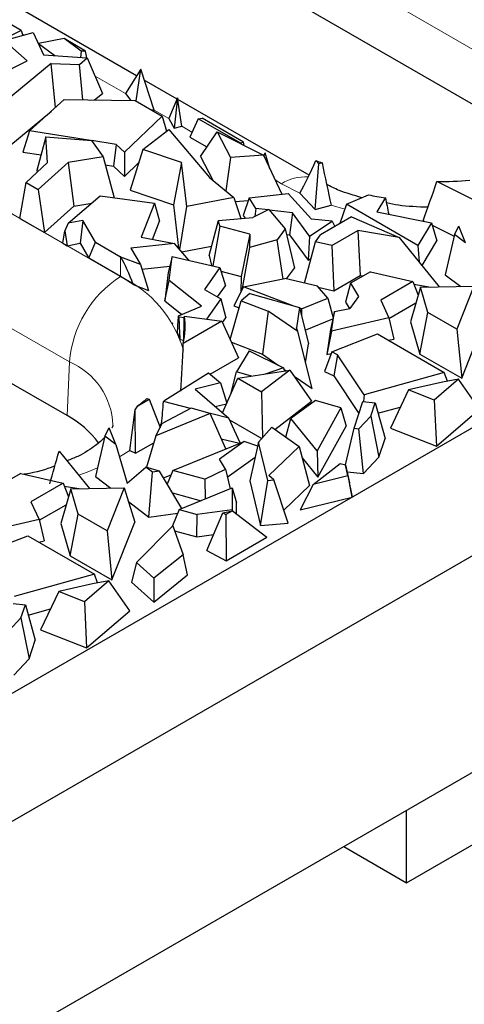
# Model space of a CAD drawing. Units: millimetres. Extents: x 0 to 420, y 0 to 297.
# Drawn here: x 144 to 150, y 41 to 54 of the extents above; entities that cross this region are included whole.
import ezdxf

# ---------------------------------------------------------------- set-up
doc = ezdxf.new("R2010")
doc.units = ezdxf.units.MM

msp = doc.modelspace()

# ---------------------------------------------------------------- linework, layer by layer
at = {"color": 8, "linetype": 'Continuous', "lineweight": 18}
for p, q in [((151.2508, 53.3054), (144.6512, 57.1153)), ((135.6464, 56.3646), (145.428, 50.7177)), ((144.7219, 49.5363), (134.9402, 55.1831)), ((144.091, 54.0557), (144.0713, 54.0671)), ((144.2958, 53.9375), (144.2885, 53.9418)), ((145.4937, 53.246), (145.0749, 53.4878)), ((146.0926, 52.9003), (145.8903, 53.0171)), ((146.4142, 52.7146), (146.2747, 52.7951)), ((147.6506, 52.0008), (147.5619, 52.052)), ((147.905, 51.8696), (147.6506, 52.0008)), ((148.5243, 51.6487), (148.3359, 51.7037)), ((145.428, 50.9899), (145.428, 50.7177)), ((144.6891, 48.7942), (144.7219, 49.5363)), ((145.9953, 48.6851), (145.9648, 48.6509))]:
    msp.add_line(p, q, dxfattribs=at)
at = {"color": 7, "linetype": 'Continuous', "lineweight": 25}
for p, q in [((151.218, 52.5632), (144.6184, 56.3731)), ((145.6491, 53.4944), (143.5904, 54.6828)), ((144.6891, 48.7942), (134.9074, 54.441)), ((144.0547, 54.12), (143.8319, 54.2486)), ((144.0547, 54.12), (143.4319, 53.8033)), ((143.8183, 53.9823), (144.2179, 54.0899)), ((144.0547, 54.12), (144.0761, 54.0517)), ((144.2179, 54.0899), (144.3639, 53.7833)), ((144.1358, 53.6988), (143.8183, 53.9823)), ((144.6468, 54.0071), (144.2958, 53.9375)), ((144.2958, 53.9375), (144.5217, 53.7718)), ((144.8811, 53.8352), (144.6468, 54.0071)), ((144.9449, 53.835), (144.6468, 54.0071)), ((144.3639, 53.7833), (144.9684, 53.7394)), ((144.8811, 53.8352), (144.8728, 53.7463)), ((144.9449, 53.835), (144.8811, 53.8352)), ((144.9632, 53.7397), (144.9449, 53.835)), ((143.4483, 53.3493), (144.1358, 53.6988)), ((144.4693, 53.6649), (143.8327, 53.1363)), ((144.4693, 53.6649), (144.8592, 53.6492)), ((144.5274, 53.0537), (144.4693, 53.6649)), ((144.8592, 53.6492), (144.9684, 53.7394)), ((144.9055, 53.1603), (144.8592, 53.6492)), ((144.9684, 53.7394), (145.1763, 53.2483)), ((145.7056, 53.5849), (145.4937, 53.246)), ((145.642, 53.146), (145.7056, 53.5849)), ((145.8903, 53.0171), (145.7056, 53.5849)), ((146.2078, 53.1719), (145.7549, 53.4333)), ((145.0677, 53.1586), (145.1763, 53.2483)), ((145.4937, 53.246), (145.5707, 53.1532)), ((144.1708, 52.7314), (144.6483, 53.163)), ((144.6483, 53.163), (145.6306, 53.1526)), ((145.6306, 53.1526), (146.0044, 52.9368)), ((146.2151, 53.1891), (146.0926, 52.9003)), ((146.2151, 53.1891), (146.1676, 52.7699)), ((146.2747, 52.7951), (146.2151, 53.1891)), ((148.0319, 52.1189), (146.2187, 53.1656)), ((143.886, 52.5173), (144.4745, 53.0059)), ((145.8477, 53.0273), (145.8903, 53.0171)), ((157.7346, 52.9237), (101.7677, 20.6147)), ((146.0044, 52.9368), (145.4799, 52.4377)), ((146.0044, 52.9368), (146.0626, 52.7272)), ((146.0926, 52.9003), (146.1676, 52.7699)), ((146.4989, 52.8988), (146.3825, 52.6459)), ((146.4989, 52.8988), (146.5538, 52.9062)), ((147.0875, 52.5591), (146.4989, 52.8988)), ((147.1276, 52.5749), (146.5538, 52.9062)), ((144.1708, 52.7314), (144.0782, 52.4386)), ((145.0138, 52.5989), (144.1708, 52.7314)), ((145.7348, 52.4753), (146.093, 52.7506)), ((146.093, 52.7506), (146.6571, 52.0856)), ((146.1676, 52.7699), (146.2747, 52.7951)), ((146.5304, 52.3768), (146.761, 52.7164)), ((146.761, 52.7164), (146.9467, 52.3634)), ((146.761, 52.7164), (147.4012, 52.3969)), ((144.3951, 52.6495), (144.2722, 52.1837)), ((144.4185, 52.2962), (144.3951, 52.6495)), ((144.3951, 52.6495), (145.0277, 52.5977)), ((145.0277, 52.5977), (145.1857, 52.3739)), ((145.3685, 52.5431), (145.0285, 52.5965)), ((146.3825, 52.6459), (146.62, 52.5088)), ((147.0875, 52.5591), (147.0874, 52.5535)), ((147.1276, 52.5749), (147.0875, 52.5591)), ((147.134, 52.5303), (147.1276, 52.5749)), ((144.0782, 52.4386), (144.3291, 52.3992)), ((145.3685, 52.5431), (145.3305, 52.2417)), ((145.4799, 52.4377), (145.3685, 52.5431)), ((145.4799, 52.4377), (145.4801, 52.1003)), ((145.7348, 52.4753), (145.5616, 51.9109)), ((146.2696, 52.2945), (145.7348, 52.4753)), ((147.4083, 52.3816), (147.4268, 52.4284)), ((147.4898, 52.2069), (147.4268, 52.4284)), ((144.1233, 52.0153), (144.4185, 52.2962)), ((144.7045, 52.2941), (144.2898, 51.9192)), ((145.1857, 52.3739), (144.7045, 52.2941)), ((144.7045, 52.2941), (144.7797, 51.6916)), ((145.1857, 52.3739), (145.3381, 51.8069)), ((145.4801, 52.1003), (145.6773, 52.2879)), ((146.2696, 52.2945), (146.1567, 51.7096)), ((146.344, 51.6857), (146.2696, 52.2945)), ((146.5304, 52.3768), (146.7035, 52.0478)), ((146.9467, 52.3634), (146.8842, 51.9007)), ((147.4012, 52.3969), (146.9467, 52.3634)), ((147.4012, 52.3969), (147.6538, 51.8549)), ((148.1667, 52.2778), (148.1258, 52.3213)), ((148.2116, 52.2898), (148.1667, 52.2778)), ((144.2722, 52.1837), (144.2739, 52.1586)), ((145.2164, 52.2597), (145.3305, 52.2417)), ((145.3305, 52.2417), (145.4801, 52.1003)), ((148.1158, 51.6453), (148.1667, 52.2778)), ((144.0378, 51.5203), (144.1233, 52.0153)), ((144.1233, 52.0153), (144.2898, 51.9192)), ((146.6571, 52.0856), (146.9946, 51.8108)), ((150.4613, 51.6989), (149.7959, 52.0303)), ((144.2898, 51.9192), (144.3749, 51.3257)), ((145.5616, 51.9109), (146.1567, 51.7096)), ((144.7045, 51.4538), (145.1478, 51.8331)), ((145.1478, 51.8331), (145.8972, 51.7299)), ((146.9946, 51.8108), (146.344, 51.6857)), ((146.9946, 51.8108), (147.0893, 51.5184)), ((147.0125, 51.7555), (147.1899, 51.7686)), ((147.2022, 51.8065), (147.1226, 51.5603)), ((147.2022, 51.8065), (147.7453, 51.8647)), ((147.2982, 51.6583), (147.2022, 51.8065)), ((147.7453, 51.8647), (148.066, 51.5118)), ((147.905, 51.8696), (148.1158, 51.6453)), ((148.5471, 51.7164), (148.8545, 51.8457)), ((149.086, 51.8077), (148.9689, 51.6133)), ((144.3749, 51.3257), (144.7797, 51.6916)), ((144.7797, 51.6916), (145.0313, 51.7334)), ((145.8972, 51.7299), (145.7103, 51.2602)), ((145.8972, 51.7299), (145.9675, 51.4829)), ((146.1567, 51.7096), (146.2301, 51.1086)), ((146.2445, 51.0918), (146.344, 51.6857)), ((147.4755, 51.6423), (147.2539, 51.5314)), ((147.2982, 51.6583), (147.2818, 51.5453)), ((147.4664, 51.6377), (147.2982, 51.6583)), ((147.4755, 51.6423), (147.701, 51.3765)), ((147.8049, 51.5964), (147.4809, 51.636)), ((148.1158, 51.6453), (148.3359, 51.7037)), ((148.5471, 51.7164), (148.4577, 51.4504)), ((149.5339, 51.1468), (148.5471, 51.7164)), ((148.9689, 51.6133), (149.7236, 51.4617)), ((144.0378, 51.5203), (144.3749, 51.3257)), ((144.9062, 51.4926), (144.7045, 51.4538)), ((144.9062, 51.4926), (144.8691, 51.1775)), ((145.0806, 51.1905), (144.9062, 51.4926)), ((145.8675, 51.2315), (145.9675, 51.4829)), ((146.6499, 51.0078), (146.7824, 51.4941)), ((146.7824, 51.4941), (147.2539, 51.5314)), ((146.8013, 51.4144), (146.7824, 51.4941)), ((147.1226, 51.5603), (147.1469, 51.5229)), ((147.8049, 51.5964), (147.7626, 51.2947)), ((148.0366, 51.2775), (147.8049, 51.5964)), ((148.0366, 51.2775), (148.3522, 51.4823)), ((148.3522, 51.4823), (148.066, 51.5118)), ((148.6191, 51.5436), (148.1902, 51.296)), ((148.3522, 51.4823), (148.3857, 51.4089)), ((148.6191, 51.5436), (149.2768, 51.2582)), ((149.6087, 51.4896), (149.6246, 51.4816)), ((144.6299, 51.1785), (144.659, 51.3487)), ((144.7045, 51.4538), (144.659, 51.3487)), ((144.659, 51.3487), (144.691, 51.1432)), ((146.8013, 51.4144), (146.701, 50.8652)), ((147.2145, 51.3028), (146.8013, 51.4144)), ((147.701, 51.3765), (147.589, 51.2264)), ((147.701, 51.3765), (147.8303, 50.8339)), ((148.3453, 51.1446), (148.7042, 51.3518)), ((148.7042, 51.3518), (148.7386, 50.7313)), ((149.2768, 51.2582), (148.7042, 51.3518)), ((149.7236, 51.4617), (149.5339, 51.1468)), ((149.7236, 51.4617), (149.7985, 51.2105)), ((149.7339, 51.4272), (150.0372, 51.2761)), ((150.0428, 51.3003), (150.1002, 51.4127)), ((150.1942, 51.1854), (150.1002, 51.4127)), ((145.7103, 51.2602), (146.1728, 51.1758)), ((147.2145, 51.3028), (147.0958, 50.7156)), ((147.2145, 51.3028), (147.21, 51.1193)), ((147.589, 51.2264), (147.21, 51.1193)), ((147.6721, 50.6826), (147.589, 51.2264)), ((147.7192, 51.3), (147.7626, 51.2947)), ((147.7626, 51.2947), (148.0185, 50.9426)), ((147.9702, 50.6246), (148.1208, 51.197)), ((148.0366, 51.2775), (148.0185, 50.9426)), ((148.1208, 51.197), (148.1902, 51.296)), ((148.3453, 51.1446), (148.1208, 51.197)), ((149.2768, 51.2582), (149.8314, 50.574)), ((149.5926, 50.8687), (149.7985, 51.2105)), ((150.0428, 51.3003), (149.9133, 50.7422)), ((150.1942, 51.1854), (150.0428, 51.3003)), ((157.7455, 51.1609), (101.7677, 18.8455)), ((144.6299, 51.1785), (144.691, 51.1432)), ((144.691, 51.1432), (144.8691, 51.1775)), ((144.8691, 51.1775), (144.9877, 50.9719)), ((144.9877, 50.9719), (145.0806, 51.1905)), ((145.0806, 51.1905), (145.428, 50.9899)), ((146.1728, 51.1758), (145.5715, 51.1094)), ((145.5715, 51.1094), (145.7028, 50.8819)), ((146.3725, 50.942), (146.1728, 51.1758)), ((146.2747, 51.0565), (146.6847, 51.1353)), ((147.21, 51.1193), (147.1011, 50.5269)), ((148.3453, 51.1446), (148.3733, 50.5204)), ((149.5339, 51.1468), (149.5506, 50.9204)), ((145.428, 50.7177), (144.9877, 50.9719)), ((145.7028, 50.8819), (145.4334, 50.9868)), ((146.1396, 50.9964), (146.0867, 50.7732)), ((146.0988, 50.6613), (146.1396, 50.9964)), ((146.1396, 50.9964), (146.7996, 50.8422)), ((146.6499, 51.0078), (146.6827, 50.8695)), ((148.0185, 50.9426), (148.0611, 50.9702)), ((145.7028, 50.8819), (145.8132, 50.5258)), ((145.7222, 50.8193), (146.1077, 50.8619)), ((146.7996, 50.8422), (146.5867, 50.5386)), ((146.7996, 50.8422), (146.8761, 50.5887)), ((146.8149, 50.7914), (147.0958, 50.7156)), ((147.7181, 50.6835), (147.8303, 50.8339)), ((148.8803, 50.7839), (148.604, 50.6244)), ((148.8803, 50.7839), (149.466, 50.6471)), ((146.0867, 50.7732), (146.0387, 50.3792)), ((146.0387, 50.3792), (146.0988, 50.6613)), ((146.5435, 50.3088), (146.0988, 50.6613)), ((147.0958, 50.7156), (147.0908, 50.5064)), ((147.1245, 50.5735), (147.6991, 50.688)), ((148.1475, 50.5832), (147.6991, 50.688)), ((148.3733, 50.5204), (148.7386, 50.7313)), ((148.7386, 50.7313), (148.778, 50.7249)), ((149.466, 50.6471), (149.0219, 50.3907)), ((149.466, 50.6471), (149.5403, 50.4618)), ((149.9133, 50.7422), (150.1271, 50.5798)), ((145.6034, 50.6075), (145.8132, 50.5258)), ((146.5867, 50.5386), (146.8113, 50.409)), ((146.7677, 50.4342), (146.8761, 50.5887)), ((147.1245, 50.5735), (146.9923, 50.3109)), ((147.7972, 50.3182), (147.1245, 50.5735)), ((148.2917, 50.4188), (148.1475, 50.5832)), ((148.1585, 50.5707), (148.3733, 50.5204)), ((148.604, 50.6244), (148.5365, 50.3612)), ((148.604, 50.6244), (148.7125, 50.443)), ((149.5712, 50.569), (149.4328, 50.0898)), ((149.4808, 50.61), (149.7147, 50.5718)), ((149.5712, 50.569), (150.3086, 50.5833)), ((149.6738, 50.2209), (149.5712, 50.569)), ((150.3086, 50.5833), (150.0731, 49.9904)), ((146.0387, 50.3792), (146.2733, 50.1932)), ((146.8113, 50.409), (146.6142, 50.1278)), ((146.8113, 50.409), (146.8804, 50.1449)), ((146.9407, 49.8488), (147.0951, 50.3816)), ((147.2128, 50.4829), (147.0951, 50.3816)), ((147.0951, 50.3816), (147.4661, 50.2379)), ((147.2128, 50.4829), (147.8995, 50.2894)), ((147.9275, 50.2688), (148.2917, 50.4188)), ((148.2917, 50.4188), (148.3637, 50.1483)), ((148.7125, 50.443), (148.5949, 50.2752)), ((149.0219, 50.3907), (149.1331, 50.1449)), ((146.2286, 50.174), (146.5435, 50.3088)), ((146.9923, 50.3109), (147.0664, 50.2827)), ((147.4661, 50.2379), (147.3867, 49.6426)), ((147.875, 49.9562), (147.4661, 50.2379)), ((147.8995, 50.2894), (147.8582, 50.0081)), ((147.8995, 50.2894), (148.0234, 49.7857)), ((147.9275, 50.2688), (147.9022, 50.2784)), ((147.9275, 50.2688), (147.9279, 50.1741)), ((148.3826, 50.2329), (148.5949, 50.2752)), ((148.5365, 50.3612), (148.5887, 50.274)), ((149.1353, 50.136), (149.5084, 50.3514)), ((146.3081, 50.1443), (146.2365, 50.1555)), ((146.3087, 50.1697), (146.8261, 50.0988)), ((146.8348, 50.0799), (146.8804, 50.1449)), ((147.9768, 49.9753), (148.3604, 50.1332)), ((148.3826, 50.2329), (148.3274, 49.9856)), ((148.3426, 49.9639), (148.3826, 50.2329)), ((149.1331, 50.1449), (148.3426, 49.9639)), ((149.1331, 50.1449), (149.2031, 49.8523)), ((149.5642, 49.6439), (149.6738, 50.2209)), ((150.0731, 49.9904), (149.6738, 50.2209)), ((150.1402, 49.3113), (150.4574, 50.1098)), ((146.1509, 50.0628), (146.1437, 50.0771)), ((146.1447, 50.0624), (146.1509, 50.0628)), ((146.8261, 50.0988), (146.2943, 49.7918)), ((146.8261, 50.0988), (147.0581, 49.5924)), ((147.875, 49.9562), (147.8582, 50.0081)), ((148.3274, 49.9856), (148.2759, 49.6399)), ((149.4328, 50.0898), (149.5642, 49.6439)), ((150.0731, 49.9904), (150.1402, 49.3113)), ((146.2513, 49.8459), (146.3, 49.8382)), ((148.0735, 49.1694), (147.875, 49.9562)), ((148.3426, 49.9639), (148.2759, 49.6399)), ((148.3442, 49.6746), (148.9769, 49.9234)), ((148.9769, 49.9234), (149.899, 49.391)), ((149.1293, 49.8354), (149.2031, 49.8523)), ((146.9593, 49.8082), (147.3867, 49.6426)), ((147.9847, 49.5217), (148.0234, 49.7857)), ((146.6668, 49.3665), (147.0581, 49.5924)), ((147.2063, 49.6901), (147.0295, 49.3992)), ((147.2063, 49.6901), (147.6766, 49.4569)), ((147.3867, 49.6426), (147.6039, 49.493)), ((148.3442, 49.6746), (148.2468, 49.4051)), ((148.2759, 49.6399), (148.3367, 49.6539)), ((148.4244, 49.636), (148.3442, 49.6746)), ((148.4244, 49.636), (148.375, 49.3435)), ((148.7917, 49.0824), (148.4244, 49.636)), ((149.5642, 49.6439), (150.1402, 49.3113)), ((147.0478, 49.3099), (147.7672, 49.4231)), ((147.7672, 49.4231), (147.3755, 49.1207)), ((147.6766, 49.4569), (147.4239, 49.3691)), ((147.6766, 49.4569), (147.693, 49.4114)), ((147.6834, 49.4382), (147.7168, 49.4152)), ((147.7672, 49.4231), (148.0659, 48.996)), ((146.0382, 49.0085), (146.6423, 49.3877)), ((146.6423, 49.3877), (146.8076, 49.2451)), ((146.836, 48.8331), (147.0478, 49.3099)), ((146.9569, 49.1102), (147.0295, 49.3992)), ((147.2345, 49.3393), (147.0295, 49.3992)), ((147.0478, 49.3099), (147.3755, 49.1207)), ((147.8246, 49.3409), (148.0735, 49.1694)), ((148.2468, 49.4051), (148.375, 49.3435)), ((148.375, 49.3435), (148.7201, 48.8232)), ((149.899, 49.391), (148.7917, 49.0824)), ((150.0957, 49.2998), (149.7594, 49.0095)), ((150.0957, 49.2998), (149.8739, 49.2558)), ((149.9422, 49.2693), (149.899, 49.391)), ((150.3873, 48.885), (150.0957, 49.2998)), ((146.8076, 49.2451), (146.4569, 49.1601)), ((146.4569, 49.1601), (146.9232, 48.758)), ((146.8076, 49.2451), (146.8941, 48.964)), ((149.4047, 49.1497), (149.155, 48.6218)), ((149.8739, 49.2558), (149.4047, 49.1497)), ((149.7594, 49.0095), (149.4047, 49.1497)), ((145.6656, 48.9304), (145.8237, 49.0217)), ((145.7926, 49.0304), (145.8237, 49.0217)), ((145.8237, 49.0217), (145.9728, 48.6299)), ((146.9569, 49.1102), (146.9588, 49.1096)), ((147.3755, 49.1207), (147.3881, 48.4859)), ((148.7917, 49.0824), (148.7821, 48.987)), ((145.6353, 48.2726), (145.6298, 48.8761)), ((146.4023, 48.8983), (146.0018, 48.6867)), ((146.3925, 48.8932), (146.0213, 48.9877)), ((146.6675, 48.8251), (146.4023, 48.8983)), ((146.7365, 48.9189), (146.8907, 48.9563)), ((147.5582, 48.6041), (148.0659, 48.996)), ((148.1196, 49.0046), (147.7789, 48.7553)), ((148.4713, 48.9019), (148.1196, 49.0046)), ((148.4713, 48.9019), (148.1442, 48.3083)), ((148.4713, 48.9019), (148.5425, 48.6469)), ((148.6528, 48.6211), (148.7749, 48.9878)), ((148.7749, 48.9878), (148.944, 48.9691)), ((148.8834, 48.7871), (148.944, 48.9691)), ((148.944, 48.9691), (149.0816, 48.4785)), ((148.9841, 48.8262), (149.2923, 48.9121)), ((149.7594, 49.0095), (149.791, 48.3704)), ((149.791, 48.3704), (150.3873, 48.885)), ((146.6675, 48.8251), (145.9146, 48.516)), ((146.8805, 48.3333), (146.6675, 48.8251)), ((146.9232, 48.758), (146.6685, 48.8228)), ((147.0809, 48.4154), (146.9232, 48.758)), ((147.7121, 48.4949), (147.7789, 48.7553)), ((148.1442, 48.3083), (147.7789, 48.7553)), ((148.8834, 48.7871), (148.7212, 48.6135)), ((148.8834, 48.7871), (148.9954, 48.2197)), ((145.2109, 48.5109), (145.2683, 48.6233)), ((145.3623, 48.396), (145.2683, 48.6233)), ((145.9146, 48.516), (146.0018, 48.6867)), ((145.9953, 48.6851), (146.0003, 48.6838)), ((146.9335, 48.7356), (147.3806, 48.4774)), ((147.334, 48.4247), (147.5179, 48.6327)), ((147.5179, 48.6327), (147.8948, 48.3652)), ((148.1548, 47.9435), (148.5425, 48.6469)), ((148.5358, 48.1125), (148.6528, 48.6211)), ((148.6528, 48.6211), (148.7212, 48.6135)), ((148.7837, 47.9931), (148.7212, 48.6135)), ((149.155, 48.6218), (149.791, 48.3704)), ((145.2109, 48.5109), (145.0814, 47.9528)), ((145.3623, 48.396), (145.2109, 48.5109)), ((145.9146, 48.516), (145.7868, 48.0791)), ((146.819, 48.4752), (147.0706, 48.4111)), ((148.9954, 48.2197), (149.0816, 48.4785)), ((145.3623, 48.396), (145.5169, 47.8621)), ((145.6353, 48.2726), (145.8857, 48.4171)), ((146.151, 48.0345), (147.1336, 48.437)), ((147.1336, 48.437), (146.7953, 48.1932)), ((147.3223, 48.3731), (147.1336, 48.437)), ((147.334, 48.4247), (147.2125, 47.8921)), ((147.4614, 47.8972), (147.334, 48.4247)), ((147.8948, 48.3652), (147.4764, 47.966)), ((147.8948, 48.3652), (148.0383, 47.8266)), ((144.5787, 48.3038), (144.9995, 47.7846)), ((145.5576, 48.3113), (145.6353, 48.2726)), ((146.9023, 47.9439), (147.2877, 48.2215)), ((147.9357, 48.2116), (148.1548, 47.9435)), ((148.1442, 48.3083), (148.1548, 47.9435)), ((148.7837, 47.9931), (148.9954, 48.2197)), ((145.5169, 47.8621), (145.7749, 48.0826)), ((145.8673, 48.0124), (145.7749, 48.0826)), ((145.9659, 48.026), (145.7749, 48.0826)), ((146.8763, 48.0517), (146.7953, 48.1932)), ((148.0885, 47.8423), (148.4602, 48.1301)), ((148.4602, 48.1301), (148.5358, 48.1127)), ((148.5655, 47.9605), (148.5358, 48.1127)), ((148.5358, 48.1127), (148.5902, 47.8645)), ((144.0484, 47.9945), (143.7721, 47.835)), ((144.0484, 47.9945), (144.6341, 47.8577)), ((145.0814, 47.9528), (145.2952, 47.7904)), ((145.8201, 47.3918), (145.8673, 48.0124)), ((145.9659, 48.026), (145.8673, 48.0124)), ((146.2728, 47.5082), (145.9659, 48.026)), ((146.0215, 47.9322), (146.1264, 47.9753)), ((146.151, 48.0345), (146.0726, 47.8459)), ((146.5904, 47.9132), (146.151, 48.0345)), ((146.5904, 47.9132), (146.8763, 48.0517)), ((146.8763, 48.0517), (146.9414, 47.7821)), ((147.5454, 47.904), (147.4764, 47.966)), ((148.5655, 47.9605), (148.0885, 47.8423)), ((148.5565, 48.0183), (148.7837, 47.9931)), ((148.5655, 47.9605), (148.6288, 47.6671)), ((144.6341, 47.8577), (144.19, 47.6013)), ((144.6341, 47.8577), (144.7084, 47.6725)), ((144.6489, 47.8206), (144.8828, 47.7824)), ((144.7393, 47.7796), (145.4767, 47.7939)), ((145.4767, 47.7939), (145.2412, 47.201)), ((145.4767, 47.7939), (145.6255, 47.3204)), ((146.2391, 47.4945), (146.9693, 47.7936)), ((146.5904, 47.9132), (146.598, 47.6415)), ((146.9693, 47.7936), (146.969, 47.493)), ((146.9693, 47.7936), (147.0282, 47.5871)), ((147.2125, 47.8921), (147.3612, 47.2763)), ((147.3612, 47.2763), (147.4614, 47.8972)), ((147.4614, 47.8972), (147.5454, 47.904)), ((147.7437, 47.3071), (147.5454, 47.904)), ((147.6836, 47.4882), (148.0383, 47.8266)), ((148.0885, 47.8423), (147.9106, 47.4891)), ((148.6288, 47.6671), (148.5902, 47.8645)), ((157.0203, 47.7481), (101.0606, 15.4432)), ((144.7393, 47.7796), (144.6009, 47.3004)), ((144.8419, 47.4315), (144.7393, 47.7796)), ((146.1432, 47.7269), (146.5395, 47.6175)), ((147.9106, 47.4891), (148.6288, 47.6671)), ((144.19, 47.6013), (144.3012, 47.3556)), ((144.3034, 47.3466), (144.6765, 47.562)), ((145.5351, 47.6082), (145.8201, 47.3918)), ((147.028, 47.4387), (147.0282, 47.5871)), ((144.7323, 46.8545), (144.8419, 47.4315)), ((145.2412, 47.201), (144.8419, 47.4315)), ((145.8201, 47.3918), (146.2193, 47.4468)), ((146.2391, 47.4945), (146.1454, 47.269)), ((146.2391, 47.4945), (146.4857, 47.4264)), ((146.4791, 47.1184), (146.4857, 47.4264)), ((146.969, 47.493), (146.4857, 47.4264)), ((146.621, 46.9294), (146.8393, 47.4491)), ((146.8393, 47.4491), (146.9761, 47.4792)), ((146.8393, 47.4491), (146.8832, 47.4256)), ((146.9761, 47.4792), (146.8832, 47.4256)), ((146.8832, 47.4256), (146.8861, 46.7869)), ((146.969, 47.493), (146.9719, 47.4783)), ((146.9761, 47.4792), (147.4476, 47.1111)), ((144.3012, 47.3556), (143.5107, 47.1745)), ((144.3012, 47.3556), (144.3712, 47.0629)), ((144.6009, 47.3004), (144.7323, 46.8545)), ((145.3083, 46.522), (145.6255, 47.3204)), ((145.6459, 46.7641), (146.1476, 47.2712)), ((146.1476, 47.2712), (146.2912, 46.8704)), ((147.3612, 47.2763), (147.7437, 47.3071)), ((143.5123, 46.8852), (144.145, 47.134)), ((144.145, 47.134), (145.0671, 46.6016)), ((145.2412, 47.201), (145.3083, 46.522)), ((146.1719, 47.2032), (146.4791, 47.1184)), ((146.4791, 47.1184), (146.714, 47.1508)), ((146.8861, 46.7869), (147.4476, 47.1111)), ((144.2974, 47.046), (144.3712, 47.0629)), ((144.7323, 46.8545), (145.3083, 46.522)), ((146.2912, 46.8704), (145.8884, 46.547)), ((146.354, 46.5905), (146.2912, 46.8704)), ((146.621, 46.9294), (146.8861, 46.7869)), ((145.6459, 46.7641), (145.5771, 46.4908)), ((145.8884, 46.547), (145.6459, 46.7641)), ((145.0671, 46.6016), (143.9598, 46.293)), ((145.1103, 46.4799), (145.0671, 46.6016)), ((145.8857, 46.2145), (146.354, 46.5905)), ((145.042, 46.4664), (144.5728, 46.3603)), ((145.2638, 46.5104), (144.9275, 46.2201)), ((145.2638, 46.5104), (145.042, 46.4664)), ((145.5554, 46.0956), (145.2638, 46.5104)), ((145.5771, 46.4908), (145.8857, 46.2145)), ((145.8884, 46.547), (145.8857, 46.2145)), ((144.5728, 46.3603), (144.3231, 45.8324)), ((144.9275, 46.2201), (144.5728, 46.3603)), ((143.943, 46.1984), (144.1121, 46.1797)), ((144.0515, 45.9977), (144.1121, 46.1797)), ((144.1121, 46.1797), (144.2497, 45.6891)), ((144.9275, 46.2201), (144.9591, 45.581)), ((144.1522, 46.0368), (144.4604, 46.1227)), ((144.9591, 45.581), (145.5554, 46.0956)), ((144.0515, 45.9977), (143.8893, 45.8241)), ((144.0515, 45.9977), (144.1635, 45.4303)), ((144.3231, 45.8324), (144.9591, 45.581)), ((144.1635, 45.4303), (144.2497, 45.6891)), ((143.9518, 45.2037), (144.1635, 45.4303)), ((149.3795, 42.3339), (151.5883, 43.609)), ((149.3795, 42.3339), (149.3795, 43.3372)), ((148.5106, 42.8355), (149.3795, 42.3339))]:
    msp.add_line(p, q, dxfattribs=at)
at = {"color": 8, "linetype": 'Continuous', "lineweight": 18, "flags": 128}
for points in [[(145.5576, 48.3113), (145.428, 48.2317), (145.4124, 48.2228)], [(145.1089, 48.0715), (144.9666, 48.0131), (144.8492, 47.9701)]]:
    msp.add_lwpolyline(points, dxfattribs=at)
at = {"color": 7, "linetype": 'Continuous', "lineweight": 25}
for centre, radius, start, end in [((149.4894, 55.899), 3.8288, 249.13589, 250.50478), ((149.8044, 57.2718), 5.2415, 269.90691, 274.88508), ((149.7622, 56.643), 4.8824, 259.28484, 262.03846), ((143.9953, 48.5082), 2.8656, 59.87919, 60.00273), ((144.0855, 48.3876), 2.6892, 55.63591, 60.05061), ((145.1355, 49.6997), 1.1917, 22.48935, 23.45675), ((145.2968, 50.0189), 1.0231, 347.17136, 8.47154), ((144.972, 49.3419), 1.3764, 31.5678, 31.7855), ((145.1358, 49.4279), 1.1912, 20.53945, 25.31252), ((144.3393, 50.7454), 2.248, 306.15693, 310.27815), ((144.7784, 50.0187), 1.6149, 320.32319, 321.27682), ((144.0351, 47.5993), 1.3621, 36.86996, 61.3054)]:
    msp.add_arc(centre, radius, start, end, dxfattribs=at)
at = {"color": 8, "linetype": 'Continuous', "lineweight": 18}
for centre, radius, start, end in [((147.9735, 51.4985), 0.5971, 85.55748, 122.72831), ((146.265, 49.4158), 1.5478, 122.73408, 175.53351), ((144.7319, 49.2472), 1.627, 16.04378, 64.66724), ((144.3413, 48.6339), 0.9793, 1.685, 67.13028)]:
    msp.add_arc(centre, radius, start, end, dxfattribs=at)
at = {"color": 7, "linetype": 'Continuous', "lineweight": 25}
for centre, major_axis, ratio, start_param, end_param in [((149.8038, 66.2294), (2.545, 15.0163), 0.1113413, 3.4578385, 3.5474993), ((149.8038, 61.6314), (-1.1786, 15.7141), 0.1786737, 2.1939393, 2.2411555), ((149.8038, 64.4891), (1.858, 15.4721), 0.1559268, 3.7337408, 3.795262), ((149.8038, 54.8778), (-2.7663, 14.7702), 0.0861659, 1.7640193, 1.7797764), ((143.2749, 35.9112), (1.5849, 15.5871), 0.1668102, 5.9600229, 6.0427142), ((143.2749, 44.3528), (2.073, 12.7269), 0.175256, 5.1949775, 5.2157804), ((143.2749, 42.9946), (0.7367, 15.8038), 0.1869536, 5.1694811, 5.1913393), ((143.2749, 54.438), (-0.8469, 12.3958), 0.23596, 4.3141305, 4.3447863), ((143.2749, 61.3636), (-2.1253, 12.7522), 0.1710062, 3.5963189, 3.5980516), ((143.2749, 46.4833), (-0.3564, 15.8462), 0.1908414, 4.9359231, 4.9368779), ((143.2749, 61.1957), (-2.017, 15.3915), 0.1482159, 3.7925171, 3.858727), ((143.2749, 49.6361), (1.858, 15.4721), 0.1559268, 4.6453978, 4.6819789), ((143.2749, 64.023), (-2.017, 15.3915), 0.1482159, 3.3017215, 3.320499), ((143.2749, 50.184), (1.1392, 15.724), 0.1795924, 4.6299331, 4.6492515), ((143.2749, 60.5086), (0.767, 15.7991), 0.1865206, 3.792487, 3.8387198)]:
    msp.add_ellipse(centre, major_axis=major_axis, ratio=ratio, start_param=start_param, end_param=end_param, dxfattribs=at)
for points, knots in [([(148.763, 51.8073), (148.652, 51.8387), (148.467, 51.8911), (148.3299, 51.9623), (148.275, 51.9908)], [0, 0, 0, 0, 0.60003336, 1, 1, 1, 1]), ([(149.6727, 51.6744), (149.5345, 51.6792), (149.3367, 51.686), (149.1556, 51.7235), (149.101, 51.7349)], [0, 0, 0, 0, 0.6981662, 1, 1, 1, 1]), ([(145.3194, 48.6575), (145.3197, 48.6569), (145.3206, 48.6546), (145.3122, 48.6343), (145.3057, 48.6186)], [0, 0, 0, 0, 0.2275216, 1, 1, 1, 1]), ([(145.2069, 48.4936), (145.169, 48.4569), (145.0854, 48.3758), (144.8992, 48.2535), (144.7384, 48.1892), (144.6879, 48.169)], [0, 0, 0, 0, 0.3625584, 0.7998825, 1, 1, 1, 1]), ([(144.5202, 48.0986), (144.5168, 48.0971), (144.4028, 48.0491), (144.2546, 48.0068), (144.1034, 47.9842), (144.0969, 47.9832)], [0, 0, 0, 0, 0.02858703, 0.95850034, 1, 1, 1, 1])]:
    msp.add_open_spline(points, degree=3, knots=knots, dxfattribs=at)

doc.saveas('drawing.dxf')
